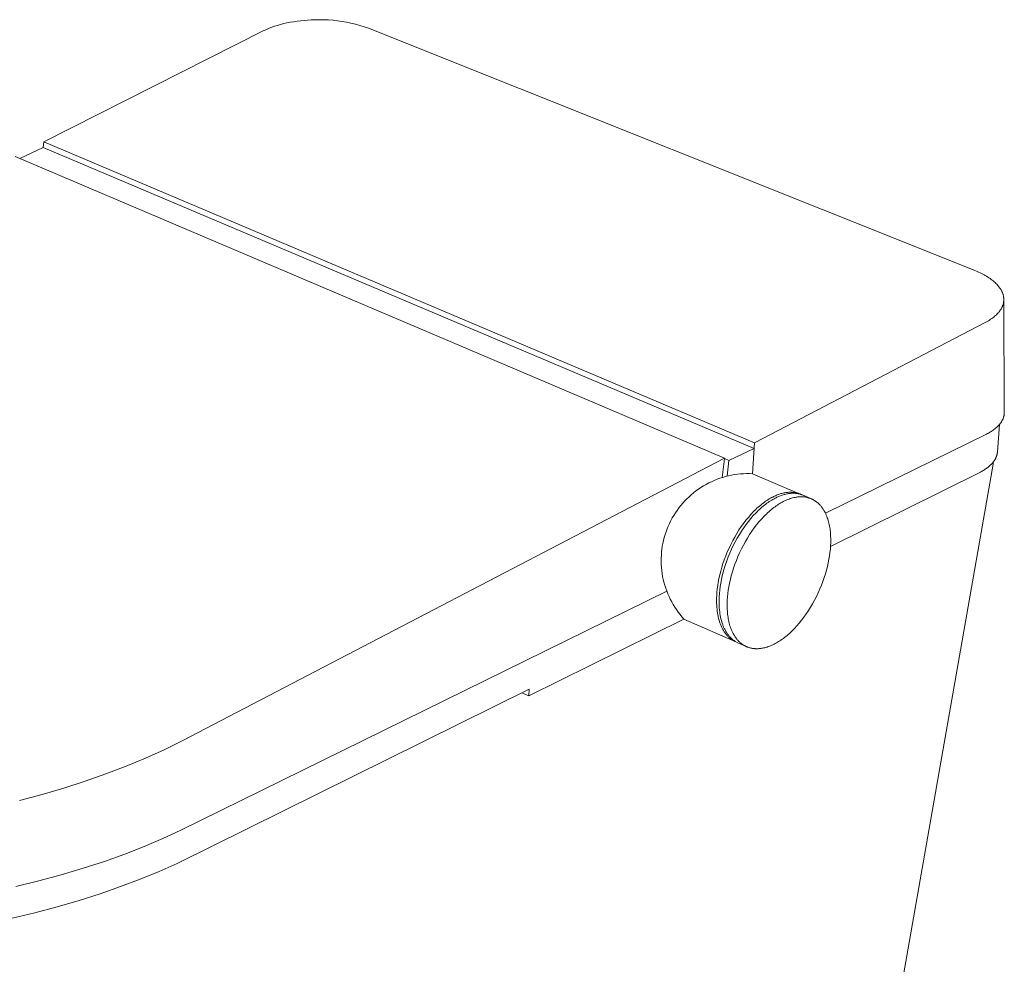
# Model space of a CAD drawing. Units: millimetres. Extents: x -943 to 763, y -915 to 847.
# Drawn here: x -712 to -382, y -651 to -334 of the extents above; entities that cross this region are included whole.
import ezdxf

# ---------------------------------------------------------------- set-up
doc = ezdxf.new("R2010")
doc.units = ezdxf.units.MM
doc.header["$MEASUREMENT"] = 0
doc.layers.add('Default', color=7, linetype='Continuous', lineweight=5, true_color=0xffffff)

msp = doc.modelspace()

# ---------------------------------------------------------------- linework, layer by layer
at = {"layer": 'Default', "color": 7, "true_color": 0xffffff}
for p, q in [((-626.64, -336.37), (-627.59, -336.7)), ((-625.65, -336.06), (-626.64, -336.37)), ((-624.63, -335.77), (-625.65, -336.06)), ((-623.58, -335.5), (-624.63, -335.77)), ((-622.5, -335.25), (-623.58, -335.5)), ((-621.39, -335.03), (-622.5, -335.25)), ((-620.26, -334.84), (-621.39, -335.03)), ((-619.11, -334.67), (-620.26, -334.84)), ((-617.94, -334.52), (-619.11, -334.67)), ((-616.75, -334.4), (-617.94, -334.52)), ((-615.56, -334.31), (-616.75, -334.4)), ((-614.35, -334.24), (-615.56, -334.31)), ((-613.14, -334.2), (-614.35, -334.24)), ((-611.62, -334.17), (-613.14, -334.2)), ((-610.09, -334.19), (-611.62, -334.17)), ((-608.57, -334.25), (-610.09, -334.19)), ((-607.06, -334.37), (-608.57, -334.25)), ((-605.55, -334.53), (-607.06, -334.37)), ((-604.04, -334.75), (-605.55, -334.53)), ((-602.54, -335.01), (-604.04, -334.75)), ((-601.05, -335.32), (-602.54, -335.01)), ((-599.57, -335.67), (-601.05, -335.32)), ((-598.1, -336.08), (-599.57, -335.67)), ((-596.65, -336.53), (-598.1, -336.08)), ((-630.2, -337.83), (-703.99, -375.14)), ((-629.8, -337.63), (-630.2, -337.83)), ((-629.37, -337.43), (-629.8, -337.63)), ((-628.94, -337.24), (-629.37, -337.43)), ((-628.5, -337.06), (-628.94, -337.24)), ((-627.59, -336.7), (-628.5, -337.06)), ((-595.21, -337.03), (-596.65, -336.53)), ((-392.24, -418.12), (-595.21, -337.03)), ((-703.99, -375.14), (-704.13, -376.95)), ((-703.99, -375.14), (-465.85, -475.88)), ((-704.13, -376.95), (-712, -380.63)), ((-465.97, -477.82), (-704.13, -376.95)), ((-475.9, -481.11), (-713.54, -379.97)), ((-391.24, -418.54), (-392.24, -418.12)), ((-390.76, -418.75), (-391.24, -418.54)), ((-390.29, -418.97), (-390.76, -418.75)), ((-389.83, -419.2), (-390.29, -418.97)), ((-389.38, -419.43), (-389.83, -419.2)), ((-388.94, -419.67), (-389.38, -419.43)), ((-388.52, -419.91), (-388.94, -419.67)), ((-388.1, -420.15), (-388.52, -419.91)), ((-387.7, -420.4), (-388.1, -420.15)), ((-387.32, -420.65), (-387.7, -420.4)), ((-386.94, -420.91), (-387.32, -420.65)), ((-386.58, -421.17), (-386.94, -420.91)), ((-386.23, -421.43), (-386.58, -421.17)), ((-385.9, -421.7), (-386.23, -421.43)), ((-385.57, -421.97), (-385.9, -421.7)), ((-385.27, -422.25), (-385.57, -421.97)), ((-384.97, -422.53), (-385.27, -422.25)), ((-384.7, -422.81), (-384.97, -422.53)), ((-384.43, -423.09), (-384.7, -422.81)), ((-384.18, -423.38), (-384.43, -423.09)), ((-384.06, -423.52), (-384.18, -423.38)), ((-383.95, -423.67), (-384.06, -423.52)), ((-383.84, -423.81), (-383.95, -423.67)), ((-383.73, -423.96), (-383.84, -423.81)), ((-383.63, -424.1), (-383.73, -423.96)), ((-383.53, -424.25), (-383.63, -424.1)), ((-383.43, -424.39), (-383.53, -424.25)), ((-383.34, -424.54), (-383.43, -424.39)), ((-383.25, -424.69), (-383.34, -424.54)), ((-383.17, -424.84), (-383.25, -424.69)), ((-383.09, -424.98), (-383.17, -424.84)), ((-383.01, -425.13), (-383.09, -424.98)), ((-382.94, -425.28), (-383.01, -425.13)), ((-382.87, -425.43), (-382.94, -425.28)), ((-382.8, -425.58), (-382.87, -425.43)), ((-382.74, -425.73), (-382.8, -425.58)), ((-382.69, -425.88), (-382.74, -425.73)), ((-382.63, -426.03), (-382.69, -425.88)), ((-382.58, -426.18), (-382.63, -426.03)), ((-382.54, -426.33), (-382.58, -426.18)), ((-382.5, -426.48), (-382.54, -426.33)), ((-382.46, -426.64), (-382.5, -426.48)), ((-382.43, -426.79), (-382.46, -426.64)), ((-382.4, -426.94), (-382.43, -426.79)), ((-382.37, -427.09), (-382.4, -426.94)), ((-382.39, -428.9), (-382.37, -428.75)), ((-382.35, -427.24), (-382.37, -427.09)), ((-382.37, -428.75), (-382.35, -428.6)), ((-382.34, -427.39), (-382.35, -427.24)), ((-382.35, -428.6), (-382.33, -428.45)), ((-382.32, -427.54), (-382.34, -427.39)), ((-382.33, -428.45), (-382.32, -428.3)), ((-382.31, -427.69), (-382.32, -427.54)), ((-382.32, -428.3), (-382.31, -428.15)), ((-382.31, -427.85), (-382.31, -427.69)), ((-382.31, -428), (-382.31, -427.85)), ((-382.15, -465.72), (-382.31, -427.98)), ((-382.31, -428.15), (-382.31, -428)), ((-384.04, -432.22), (-383.92, -432.09)), ((-383.92, -432.09), (-383.81, -431.95)), ((-383.81, -431.95), (-383.71, -431.81)), ((-383.71, -431.81), (-383.6, -431.67)), ((-383.6, -431.67), (-383.5, -431.53)), ((-383.5, -431.53), (-383.41, -431.38)), ((-383.41, -431.38), (-383.32, -431.24)), ((-383.32, -431.24), (-383.23, -431.1)), ((-383.23, -431.1), (-383.14, -430.95)), ((-383.14, -430.95), (-383.06, -430.81)), ((-383.06, -430.81), (-382.99, -430.67)), ((-382.99, -430.67), (-382.92, -430.52)), ((-382.92, -430.52), (-382.85, -430.37)), ((-382.85, -430.37), (-382.78, -430.23)), ((-382.78, -430.23), (-382.72, -430.08)), ((-382.72, -430.08), (-382.67, -429.93)), ((-382.67, -429.93), (-382.62, -429.79)), ((-382.62, -429.79), (-382.57, -429.64)), ((-382.57, -429.64), (-382.52, -429.49)), ((-382.52, -429.49), (-382.49, -429.34)), ((-382.49, -429.34), (-382.45, -429.19)), ((-382.45, -429.19), (-382.42, -429.05)), ((-382.42, -429.05), (-382.39, -428.9)), ((-388.3, -435.47), (-387.89, -435.25)), ((-387.89, -435.25), (-387.49, -435.02)), ((-387.49, -435.02), (-387.11, -434.79)), ((-387.11, -434.79), (-386.74, -434.55)), ((-386.74, -434.55), (-386.38, -434.31)), ((-386.38, -434.31), (-386.04, -434.06)), ((-386.04, -434.06), (-385.71, -433.81)), ((-385.71, -433.81), (-385.39, -433.55)), ((-385.39, -433.55), (-385.09, -433.3)), ((-385.09, -433.3), (-384.81, -433.03)), ((-384.81, -433.03), (-384.54, -432.77)), ((-384.54, -432.77), (-384.41, -432.63)), ((-384.41, -432.63), (-384.28, -432.5)), ((-384.28, -432.5), (-384.16, -432.36)), ((-384.16, -432.36), (-384.04, -432.22)), ((-465.85, -475.88), (-388.3, -435.47)), ((-382.88, -468.49), (-382.82, -468.37)), ((-382.82, -468.37), (-382.75, -468.24)), ((-382.75, -468.24), (-382.7, -468.12)), ((-382.7, -468.12), (-382.64, -467.99)), ((-382.64, -467.99), (-382.59, -467.87)), ((-382.59, -467.87), (-382.54, -467.74)), ((-382.54, -467.74), (-382.49, -467.62)), ((-382.49, -467.62), (-382.44, -467.49)), ((-382.44, -467.49), (-382.4, -467.37)), ((-382.4, -467.37), (-382.37, -467.24)), ((-382.37, -467.24), (-382.33, -467.11)), ((-382.33, -467.11), (-382.3, -466.99)), ((-382.3, -466.99), (-382.27, -466.86)), ((-382.27, -466.86), (-382.25, -466.73)), ((-382.25, -466.73), (-382.22, -466.61)), ((-382.22, -466.61), (-382.2, -466.48)), ((-382.2, -466.48), (-382.19, -466.35)), ((-382.19, -466.35), (-382.18, -466.23)), ((-382.18, -466.23), (-382.17, -466.1)), ((-382.17, -466.1), (-382.16, -465.97)), ((-382.16, -465.97), (-382.15, -465.84)), ((-382.15, -465.84), (-382.15, -465.72)), ((-386.2, -471.89), (-385.9, -471.68)), ((-385.9, -471.68), (-385.62, -471.48)), ((-385.62, -471.48), (-385.34, -471.27)), ((-385.34, -471.27), (-385.07, -471.05)), ((-385.07, -471.05), (-384.82, -470.83)), ((-384.82, -470.83), (-384.57, -470.61)), ((-384.57, -470.61), (-384.34, -470.39)), ((-383.82, -469.83), (-384.46, -478.94)), ((-384.34, -470.39), (-384.12, -470.16)), ((-384.12, -470.16), (-383.9, -469.93)), ((-383.9, -469.93), (-383.7, -469.69)), ((-383.7, -469.69), (-383.61, -469.58)), ((-383.61, -469.58), (-383.52, -469.46)), ((-383.52, -469.46), (-383.43, -469.34)), ((-383.43, -469.34), (-383.34, -469.22)), ((-383.34, -469.22), (-383.26, -469.1)), ((-383.26, -469.1), (-383.18, -468.98)), ((-383.18, -468.98), (-383.1, -468.86)), ((-383.1, -468.86), (-383.02, -468.73)), ((-383.02, -468.73), (-382.95, -468.61)), ((-382.95, -468.61), (-382.88, -468.49)), ((-442.07, -499.53), (-388.17, -473.02)), ((-388.17, -473.02), (-387.82, -472.84)), ((-387.82, -472.84), (-387.48, -472.66)), ((-387.48, -472.66), (-387.14, -472.47)), ((-387.14, -472.47), (-386.82, -472.28)), ((-386.82, -472.28), (-386.51, -472.09)), ((-386.51, -472.09), (-386.2, -471.89)), ((-474.39, -481.87), (-465.97, -477.82)), ((-466.5, -486.29), (-465.85, -475.88)), ((-657.65, -575.8), (-475.9, -481.11)), ((-475.9, -481.11), (-476.04, -482.22)), ((-475.91, -481.22), (-474.39, -481.87)), ((-385.34, -481.61), (-385.41, -481.72)), ((-385.27, -481.49), (-385.34, -481.61)), ((-385.2, -481.37), (-385.27, -481.49)), ((-385.14, -481.26), (-385.2, -481.37)), ((-385.08, -481.14), (-385.14, -481.26)), ((-385.02, -481.02), (-385.08, -481.14)), ((-384.96, -480.9), (-385.02, -481.02)), ((-384.91, -480.78), (-384.96, -480.9)), ((-384.86, -480.66), (-384.91, -480.78)), ((-384.81, -480.54), (-384.86, -480.66)), ((-384.77, -480.42), (-384.81, -480.54)), ((-384.73, -480.3), (-384.77, -480.42)), ((-384.69, -480.18), (-384.73, -480.3)), ((-384.65, -480.06), (-384.69, -480.18)), ((-384.62, -479.93), (-384.65, -480.06)), ((-384.59, -479.81), (-384.62, -479.93)), ((-384.56, -479.69), (-384.59, -479.81)), ((-384.54, -479.56), (-384.56, -479.69)), ((-384.52, -479.44), (-384.54, -479.56)), ((-384.5, -479.31), (-384.52, -479.44)), ((-384.48, -479.19), (-384.5, -479.31)), ((-384.47, -479.06), (-384.48, -479.19)), ((-384.46, -478.94), (-384.47, -479.06)), ((-476.04, -482.22), (-476.64, -487.55)), ((-475.01, -487.1), (-474.39, -481.87)), ((-385.93, -483.07), (-435.55, -765.59)), ((-388.7, -484.88), (-388.98, -485.05)), ((-388.43, -484.7), (-388.7, -484.88)), ((-388.17, -484.52), (-388.43, -484.7)), ((-387.92, -484.34), (-388.17, -484.52)), ((-387.67, -484.15), (-387.92, -484.34)), ((-387.43, -483.95), (-387.67, -484.15)), ((-387.2, -483.76), (-387.43, -483.95)), ((-386.97, -483.56), (-387.2, -483.76)), ((-386.76, -483.35), (-386.97, -483.56)), ((-386.55, -483.15), (-386.76, -483.35)), ((-386.35, -482.94), (-386.55, -483.15)), ((-386.15, -482.72), (-386.35, -482.94)), ((-385.97, -482.5), (-386.15, -482.72)), ((-385.8, -482.28), (-385.97, -482.5)), ((-385.88, -482.82), (-385.93, -483.07)), ((-385.85, -482.57), (-385.88, -482.82)), ((-385.82, -482.32), (-385.85, -482.57)), ((-385.63, -482.06), (-385.8, -482.28)), ((-385.56, -481.95), (-385.63, -482.06)), ((-385.48, -481.84), (-385.56, -481.95)), ((-385.41, -481.72), (-385.48, -481.84)), ((-479.34, -488.54), (-478.4, -488.16)), ((-478.4, -488.16), (-477.45, -487.82)), ((-477.45, -487.82), (-476.49, -487.51)), ((-476.49, -487.51), (-475.51, -487.23)), ((-475.51, -487.23), (-474.53, -486.98)), ((-474.53, -486.98), (-473.54, -486.78)), ((-473.54, -486.78), (-472.55, -486.6)), ((-472.55, -486.6), (-471.55, -486.46)), ((-471.55, -486.46), (-470.54, -486.36)), ((-470.54, -486.36), (-469.53, -486.29)), ((-469.53, -486.29), (-468.52, -486.25)), ((-468.52, -486.25), (-467.51, -486.25)), ((-467.51, -486.25), (-466.5, -486.29)), ((-466.5, -486.29), (-450.51, -493.1)), ((-390.12, -485.71), (-440.37, -510.62)), ((-389.83, -485.55), (-390.12, -485.71)), ((-389.54, -485.39), (-389.83, -485.55)), ((-389.25, -485.22), (-389.54, -485.39)), ((-388.98, -485.05), (-389.25, -485.22)), ((-485.46, -492.05), (-484.64, -491.46)), ((-484.64, -491.46), (-483.8, -490.9)), ((-483.8, -490.9), (-482.94, -490.36)), ((-482.94, -490.36), (-482.07, -489.86)), ((-482.07, -489.86), (-481.17, -489.39)), ((-481.17, -489.39), (-480.26, -488.95)), ((-480.26, -488.95), (-479.34, -488.54)), ((-489.22, -495.42), (-488.52, -494.69)), ((-488.52, -494.69), (-487.79, -493.99)), ((-487.79, -493.99), (-487.04, -493.32)), ((-487.04, -493.32), (-486.26, -492.67)), ((-486.26, -492.67), (-485.46, -492.05)), ((-460.93, -494.75), (-461.33, -495)), ((-460.53, -494.52), (-460.93, -494.75)), ((-460.15, -494.3), (-460.53, -494.52)), ((-459.76, -494.09), (-460.15, -494.3)), ((-459.45, -493.94), (-459.76, -494.09)), ((-459.69, -494.88), (-459.3, -494.66)), ((-459.14, -493.79), (-459.45, -493.94)), ((-459.3, -494.66), (-458.91, -494.45)), ((-458.83, -493.65), (-459.14, -493.79)), ((-458.91, -494.45), (-458.62, -494.31)), ((-458.52, -493.51), (-458.83, -493.65)), ((-458.62, -494.31), (-458.33, -494.16)), ((-458.21, -493.39), (-458.52, -493.51)), ((-458.33, -494.16), (-458.03, -494.03)), ((-457.9, -493.27), (-458.21, -493.39)), ((-458.03, -494.03), (-457.74, -493.9)), ((-457.58, -493.15), (-457.9, -493.27)), ((-457.74, -493.9), (-457.44, -493.78)), ((-457.27, -493.05), (-457.58, -493.15)), ((-457.44, -493.78), (-457.14, -493.66)), ((-456.95, -492.95), (-457.27, -493.05)), ((-457.14, -493.66), (-456.84, -493.55)), ((-456.64, -492.87), (-456.95, -492.95)), ((-456.84, -493.55), (-456.54, -493.45)), ((-456.32, -492.79), (-456.64, -492.87)), ((-456.54, -493.45), (-456.24, -493.35)), ((-456, -492.71), (-456.32, -492.79)), ((-456.24, -493.35), (-455.94, -493.27)), ((-455.69, -492.65), (-456, -492.71)), ((-455.94, -493.27), (-455.64, -493.19)), ((-455.37, -492.6), (-455.69, -492.65)), ((-455.64, -493.19), (-455.34, -493.11)), ((-455.06, -492.56), (-455.37, -492.6)), ((-455.34, -493.11), (-455.04, -493.05)), ((-454.74, -492.52), (-455.06, -492.56)), ((-455.04, -493.05), (-454.74, -492.99)), ((-454.43, -492.5), (-454.74, -492.52)), ((-454.74, -492.99), (-454.44, -492.95)), ((-454.25, -494.76), (-454.64, -494.91)), ((-454.44, -492.95), (-454.14, -492.91)), ((-454.12, -492.48), (-454.43, -492.5)), ((-453.85, -494.62), (-454.25, -494.76)), ((-454.14, -492.91), (-453.84, -492.87)), ((-453.81, -492.47), (-454.12, -492.48)), ((-453.46, -494.49), (-453.85, -494.62)), ((-453.84, -492.87), (-453.54, -492.85)), ((-453.5, -492.48), (-453.81, -492.47)), ((-453.54, -492.85), (-453.24, -492.84)), ((-453.19, -492.49), (-453.5, -492.48)), ((-453.06, -494.38), (-453.46, -494.49)), ((-453.24, -492.84), (-452.95, -492.83)), ((-452.89, -492.52), (-453.19, -492.49)), ((-452.67, -494.28), (-453.06, -494.38)), ((-452.95, -492.83), (-452.65, -492.84)), ((-452.58, -492.55), (-452.89, -492.52)), ((-452.27, -494.2), (-452.67, -494.28)), ((-452.65, -492.84), (-452.36, -492.85)), ((-452.43, -492.57), (-452.58, -492.55)), ((-452.28, -492.6), (-452.43, -492.57)), ((-452.36, -492.85), (-452.07, -492.87)), ((-452.13, -492.62), (-452.28, -492.6)), ((-451.87, -494.13), (-452.27, -494.2)), ((-451.99, -492.65), (-452.13, -492.62)), ((-452.07, -492.87), (-451.78, -492.91)), ((-451.84, -492.68), (-451.99, -492.65)), ((-451.68, -494.1), (-451.87, -494.13)), ((-451.69, -492.72), (-451.84, -492.68)), ((-451.78, -492.91), (-451.49, -492.95)), ((-451.54, -492.75), (-451.69, -492.72)), ((-451.48, -494.07), (-451.68, -494.1)), ((-451.4, -492.79), (-451.54, -492.75)), ((-451.49, -492.95), (-451.21, -493)), ((-451.28, -494.05), (-451.48, -494.07)), ((-451.25, -492.83), (-451.4, -492.79)), ((-451.08, -494.03), (-451.28, -494.05)), ((-451.11, -492.88), (-451.25, -492.83)), ((-451.21, -493), (-450.93, -493.06)), ((-450.97, -492.93), (-451.11, -492.88)), ((-450.89, -494.01), (-451.08, -494.03)), ((-450.82, -492.98), (-450.97, -492.93)), ((-450.93, -493.06), (-450.65, -493.13)), ((-450.69, -494), (-450.89, -494.01)), ((-450.68, -493.03), (-450.82, -492.98)), ((-450.5, -494), (-450.69, -494)), ((-450.54, -493.08), (-450.68, -493.03)), ((-450.65, -493.13), (-450.51, -493.16)), ((-450.4, -493.14), (-450.54, -493.08)), ((-450.51, -493.16), (-450.37, -493.21)), ((-450.3, -493.99), (-450.5, -494)), ((-450.27, -493.2), (-450.4, -493.14)), ((-450.37, -493.21), (-450.24, -493.25)), ((-450.11, -493.99), (-450.3, -493.99)), ((-450.13, -493.27), (-450.27, -493.2)), ((-450.24, -493.25), (-450.1, -493.29)), ((-449.99, -493.33), (-450.13, -493.27)), ((-449.92, -494), (-450.11, -493.99)), ((-450.1, -493.29), (-449.97, -493.34)), ((-449.97, -493.34), (-449.83, -493.39)), ((-449.72, -494), (-449.92, -494)), ((-449.83, -493.39), (-449.7, -493.44)), ((-449.53, -494.02), (-449.72, -494)), ((-449.7, -493.44), (-449.56, -493.5)), ((-449.56, -493.5), (-446.95, -494.61)), ((-449.34, -494.03), (-449.53, -494.02)), ((-449.15, -494.05), (-449.34, -494.03)), ((-448.96, -494.08), (-449.15, -494.05)), ((-448.77, -494.1), (-448.96, -494.08)), ((-448.58, -494.14), (-448.77, -494.1)), ((-448.4, -494.17), (-448.58, -494.14)), ((-448.21, -494.21), (-448.4, -494.17)), ((-448.03, -494.26), (-448.21, -494.21)), ((-447.85, -494.31), (-448.03, -494.26)), ((-447.66, -494.36), (-447.85, -494.31)), ((-447.48, -494.42), (-447.66, -494.36)), ((-447.31, -494.48), (-447.48, -494.42)), ((-447.13, -494.54), (-447.31, -494.48)), ((-446.95, -494.61), (-447.13, -494.54)), ((-446.78, -494.69), (-446.95, -494.61)), ((-446.61, -494.76), (-446.78, -494.69)), ((-446.44, -494.85), (-446.61, -494.76)), ((-491.78, -498.55), (-491.18, -497.73)), ((-491.18, -497.73), (-490.56, -496.94)), ((-490.56, -496.94), (-489.9, -496.17)), ((-489.9, -496.17), (-489.22, -495.42)), ((-465.01, -497.87), (-465.43, -498.26)), ((-464.6, -497.49), (-465.01, -497.87)), ((-464.18, -497.13), (-464.6, -497.49)), ((-463.77, -496.78), (-464.18, -497.13)), ((-464.17, -498.23), (-463.75, -497.85)), ((-463.36, -496.45), (-463.77, -496.78)), ((-463.75, -497.85), (-463.34, -497.49)), ((-462.94, -496.13), (-463.36, -496.45)), ((-463.34, -497.49), (-462.92, -497.14)), ((-462.54, -495.82), (-462.94, -496.13)), ((-462.92, -497.14), (-462.51, -496.81)), ((-462.13, -495.53), (-462.54, -495.82)), ((-462.51, -496.81), (-462.1, -496.49)), ((-461.73, -495.26), (-462.13, -495.53)), ((-462.1, -496.49), (-461.69, -496.18)), ((-461.33, -495), (-461.73, -495.26)), ((-461.69, -496.18), (-461.28, -495.89)), ((-461.28, -495.89), (-460.88, -495.62)), ((-460.88, -495.62), (-460.48, -495.36)), ((-460.48, -495.36), (-460.08, -495.11)), ((-459.79, -497.97), (-460.2, -498.31)), ((-460.08, -495.11), (-459.69, -494.88)), ((-459.38, -497.65), (-459.79, -497.97)), ((-458.97, -497.35), (-459.38, -497.65)), ((-458.56, -497.06), (-458.97, -497.35)), ((-458.16, -496.78), (-458.56, -497.06)), ((-457.76, -496.52), (-458.16, -496.78)), ((-457.36, -496.27), (-457.76, -496.52)), ((-456.97, -496.04), (-457.36, -496.27)), ((-456.58, -495.82), (-456.97, -496.04)), ((-456.19, -495.62), (-456.58, -495.82)), ((-455.81, -495.42), (-456.19, -495.62)), ((-455.42, -495.24), (-455.81, -495.42)), ((-455.03, -495.07), (-455.42, -495.24)), ((-454.64, -494.91), (-455.03, -495.07)), ((-446.27, -494.93), (-446.44, -494.85)), ((-446.1, -495.02), (-446.27, -494.93)), ((-445.93, -495.12), (-446.1, -495.02)), ((-445.77, -495.22), (-445.93, -495.12)), ((-445.61, -495.32), (-445.77, -495.22)), ((-445.45, -495.43), (-445.61, -495.32)), ((-445.29, -495.54), (-445.45, -495.43)), ((-445.13, -495.65), (-445.29, -495.54)), ((-444.98, -495.77), (-445.13, -495.65)), ((-444.83, -495.89), (-444.98, -495.77)), ((-444.68, -496.02), (-444.83, -495.89)), ((-444.53, -496.15), (-444.68, -496.02)), ((-444.38, -496.29), (-444.53, -496.15)), ((-444.24, -496.42), (-444.38, -496.29)), ((-444.1, -496.57), (-444.24, -496.42)), ((-443.96, -496.71), (-444.1, -496.57)), ((-443.82, -496.86), (-443.96, -496.71)), ((-443.69, -497.02), (-443.82, -496.86)), ((-443.56, -497.17), (-443.69, -497.02)), ((-443.43, -497.33), (-443.56, -497.17)), ((-443.3, -497.5), (-443.43, -497.33)), ((-443.18, -497.67), (-443.3, -497.5)), ((-443.05, -497.84), (-443.18, -497.67)), ((-442.93, -498.01), (-443.05, -497.84)), ((-442.82, -498.19), (-442.93, -498.01)), ((-493.88, -502), (-493.4, -501.11)), ((-493.4, -501.11), (-492.89, -500.24)), ((-492.89, -500.24), (-492.35, -499.39)), ((-492.35, -499.39), (-491.78, -498.55)), ((-467.9, -500.9), (-468.71, -501.89)), ((-467.08, -499.97), (-467.9, -500.9)), ((-467.87, -502.25), (-467.06, -501.27)), ((-466.26, -499.08), (-467.08, -499.97)), ((-467.06, -501.27), (-466.24, -500.33)), ((-465.84, -498.66), (-466.26, -499.08)), ((-466.24, -500.33), (-465.41, -499.45)), ((-465.43, -498.26), (-465.84, -498.66)), ((-465.41, -499.45), (-465, -499.03)), ((-465, -499.03), (-464.58, -498.62)), ((-464.58, -498.62), (-464.17, -498.23)), ((-462.69, -500.62), (-463.52, -501.5)), ((-462.28, -500.19), (-462.69, -500.62)), ((-461.86, -499.79), (-462.28, -500.19)), ((-461.45, -499.4), (-461.86, -499.79)), ((-461.03, -499.02), (-461.45, -499.4)), ((-460.62, -498.65), (-461.03, -499.02)), ((-460.2, -498.31), (-460.62, -498.65)), ((-442.7, -498.37), (-442.82, -498.19)), ((-442.59, -498.56), (-442.7, -498.37)), ((-442.48, -498.74), (-442.59, -498.56)), ((-442.38, -498.94), (-442.48, -498.74)), ((-442.17, -499.33), (-442.38, -498.94)), ((-441.98, -499.73), (-442.17, -499.33)), ((-441.79, -500.14), (-441.98, -499.73)), ((-441.62, -500.57), (-441.79, -500.14)), ((-441.46, -501.01), (-441.62, -500.57)), ((-441.31, -501.45), (-441.46, -501.01)), ((-495.12, -504.77), (-494.74, -503.83)), ((-494.74, -503.83), (-494.33, -502.91)), ((-494.33, -502.91), (-493.88, -502)), ((-470.28, -504.01), (-471.04, -505.13)), ((-469.51, -502.93), (-470.28, -504.01)), ((-470.19, -505.5), (-469.44, -504.37)), ((-468.71, -501.89), (-469.51, -502.93)), ((-469.44, -504.37), (-468.66, -503.29)), ((-468.66, -503.29), (-467.87, -502.25)), ((-465.94, -504.46), (-466.72, -505.55)), ((-465.15, -503.43), (-465.94, -504.46)), ((-464.34, -502.44), (-465.15, -503.43)), ((-463.52, -501.5), (-464.34, -502.44)), ((-441.17, -501.9), (-441.31, -501.45)), ((-441.04, -502.37), (-441.17, -501.9)), ((-440.92, -502.84), (-441.04, -502.37)), ((-440.81, -503.32), (-440.92, -502.84)), ((-440.72, -503.8), (-440.81, -503.32)), ((-440.63, -504.29), (-440.72, -503.8)), ((-440.55, -504.79), (-440.63, -504.29)), ((-496.33, -508.63), (-496.08, -507.65)), ((-496.08, -507.65), (-495.79, -506.68)), ((-495.79, -506.68), (-495.48, -505.72)), ((-495.48, -505.72), (-495.12, -504.77)), ((-472.47, -507.49), (-473.14, -508.71)), ((-471.77, -506.3), (-472.47, -507.49)), ((-472.3, -509.08), (-471.63, -507.86)), ((-471.04, -505.13), (-471.77, -506.3)), ((-471.63, -507.86), (-470.92, -506.66)), ((-470.92, -506.66), (-470.19, -505.5)), ((-468.2, -507.83), (-468.91, -509.03)), ((-467.47, -506.67), (-468.2, -507.83)), ((-466.72, -505.55), (-467.47, -506.67)), ((-440.49, -505.29), (-440.55, -504.79)), ((-440.43, -505.8), (-440.49, -505.29)), ((-440.39, -506.31), (-440.43, -505.8)), ((-440.35, -506.82), (-440.39, -506.31)), ((-440.33, -507.34), (-440.35, -506.82)), ((-440.31, -507.86), (-440.33, -507.34)), ((-440.3, -508.38), (-440.31, -507.86)), ((-496.87, -511.61), (-496.73, -510.61)), ((-496.73, -510.61), (-496.54, -509.61)), ((-496.54, -509.61), (-496.33, -508.63)), ((-474.38, -511.23), (-474.95, -512.5)), ((-473.78, -509.96), (-474.38, -511.23)), ((-473.14, -508.71), (-473.78, -509.96)), ((-473.54, -511.59), (-472.94, -510.33)), ((-472.94, -510.33), (-472.3, -509.08)), ((-469.58, -510.26), (-470.22, -511.5)), ((-468.91, -509.03), (-469.58, -510.26)), ((-440.44, -511.54), (-440.36, -510.47)), ((-440.36, -510.47), (-440.32, -509.43)), ((-440.32, -509.43), (-440.3, -508.38)), ((-497.1, -514.63), (-497.06, -513.62)), ((-497.06, -513.62), (-496.98, -512.61)), ((-496.98, -512.61), (-496.87, -511.61)), ((-475.48, -513.79), (-475.96, -515.08)), ((-474.95, -512.5), (-475.48, -513.79)), ((-475.12, -515.44), (-474.63, -514.16)), ((-474.63, -514.16), (-474.11, -512.87)), ((-474.11, -512.87), (-473.54, -511.59)), ((-471.39, -514.05), (-471.92, -515.34)), ((-470.82, -512.77), (-471.39, -514.05)), ((-470.22, -511.5), (-470.82, -512.77)), ((-440.91, -514.93), (-440.71, -513.77)), ((-440.71, -513.77), (-440.56, -512.64)), ((-440.56, -512.64), (-440.44, -511.54)), ((-497.11, -515.64), (-497.1, -514.63)), ((-497.08, -516.65), (-497.11, -515.64)), ((-497.02, -517.66), (-497.08, -516.65)), ((-496.92, -518.67), (-497.02, -517.66)), ((-476.81, -517.64), (-477.16, -518.9)), ((-476.41, -516.36), (-476.81, -517.64)), ((-475.96, -515.08), (-476.41, -516.36)), ((-475.96, -518.01), (-475.56, -516.73)), ((-475.56, -516.73), (-475.12, -515.44)), ((-472.4, -516.62), (-472.85, -517.91)), ((-471.92, -515.34), (-472.4, -516.62)), ((-441.73, -518.57), (-441.41, -517.33)), ((-441.41, -517.33), (-441.14, -516.12)), ((-441.14, -516.12), (-440.91, -514.93)), ((-496.79, -519.67), (-496.92, -518.67)), ((-496.62, -520.67), (-496.79, -519.67)), ((-496.41, -521.66), (-496.62, -520.67)), ((-477.48, -520.15), (-477.75, -521.38)), ((-477.16, -518.9), (-477.48, -520.15)), ((-476.91, -521.75), (-476.64, -520.52)), ((-476.64, -520.52), (-476.32, -519.27)), ((-476.32, -519.27), (-475.96, -518.01)), ((-473.61, -520.45), (-473.92, -521.7)), ((-473.25, -519.19), (-473.61, -520.45)), ((-472.85, -517.91), (-473.25, -519.19)), ((-442.92, -522.34), (-442.48, -521.07)), ((-442.48, -521.07), (-442.09, -519.81)), ((-442.09, -519.81), (-441.73, -518.57)), ((-496.18, -522.64), (-496.41, -521.66)), ((-495.91, -523.62), (-496.18, -522.64)), ((-495.6, -524.58), (-495.91, -523.62)), ((-478.17, -523.75), (-478.32, -524.9)), ((-477.98, -522.58), (-478.17, -523.75)), ((-477.75, -521.38), (-477.98, -522.58)), ((-477.48, -525.26), (-477.33, -524.12)), ((-477.33, -524.12), (-477.14, -522.95)), ((-477.14, -522.95), (-476.91, -521.75)), ((-474.43, -524.13), (-474.62, -525.31)), ((-474.2, -522.93), (-474.43, -524.13)), ((-473.92, -521.7), (-474.2, -522.93)), ((-443.93, -524.88), (-443.41, -523.61)), ((-443.41, -523.61), (-442.92, -522.34)), ((-658.09, -605.75), (-495.22, -525.66)), ((-495.26, -525.53), (-495.6, -524.58)), ((-494.89, -526.47), (-495.26, -525.53)), ((-494.49, -527.4), (-494.89, -526.47)), ((-494.05, -528.31), (-494.49, -527.4)), ((-478.54, -527.74), (-478.55, -528.4)), ((-478.51, -527.08), (-478.54, -527.74)), ((-478.43, -526.01), (-478.51, -527.08)), ((-478.32, -524.9), (-478.43, -526.01)), ((-477.69, -528.09), (-477.67, -527.45)), ((-477.67, -527.45), (-477.59, -526.37)), ((-477.59, -526.37), (-477.48, -525.26)), ((-474.88, -527.56), (-474.96, -528.64)), ((-474.77, -526.45), (-474.88, -527.56)), ((-474.62, -525.31), (-474.77, -526.45)), ((-445.71, -528.62), (-445.08, -527.39)), ((-445.08, -527.39), (-444.48, -526.14)), ((-444.48, -526.14), (-443.93, -524.88)), ((-493.59, -529.21), (-494.05, -528.31)), ((-493.09, -530.09), (-493.59, -529.21)), ((-492.56, -530.95), (-493.09, -530.09)), ((-492, -531.8), (-492.56, -530.95)), ((-478.55, -528.4), (-478.55, -529.06)), ((-478.55, -529.06), (-478.54, -529.71)), ((-478.54, -529.71), (-478.51, -530.37)), ((-478.51, -530.37), (-478.47, -531.02)), ((-478.47, -531.02), (-478.41, -531.66)), ((-477.71, -528.73), (-477.69, -528.09)), ((-477.71, -529.37), (-477.71, -528.73)), ((-477.7, -530), (-477.71, -529.37)), ((-477.68, -530.64), (-477.7, -530)), ((-477.64, -531.27), (-477.68, -530.64)), ((-474.96, -528.64), (-475, -529.69)), ((-475, -529.69), (-475, -530.74)), ((-475, -530.74), (-474.99, -531.27)), ((-447.78, -532.16), (-447.06, -531.01)), ((-447.06, -531.01), (-446.37, -529.83)), ((-446.37, -529.83), (-445.71, -528.62)), ((-491.42, -532.62), (-492, -531.8)), ((-490.8, -533.42), (-491.42, -532.62)), ((-490.16, -534.2), (-490.8, -533.42)), ((-489.49, -534.96), (-490.16, -534.2)), ((-478.41, -531.66), (-478.34, -532.29)), ((-478.34, -532.29), (-478.24, -532.92)), ((-478.24, -532.92), (-478.14, -533.54)), ((-478.14, -533.54), (-478.01, -534.15)), ((-478.01, -534.15), (-477.87, -534.75)), ((-477.58, -531.89), (-477.64, -531.27)), ((-477.51, -532.51), (-477.58, -531.89)), ((-477.43, -533.12), (-477.51, -532.51)), ((-477.33, -533.73), (-477.43, -533.12)), ((-477.22, -534.32), (-477.33, -533.73)), ((-477.08, -534.9), (-477.22, -534.32)), ((-474.99, -531.27), (-474.97, -531.79)), ((-474.97, -531.79), (-474.94, -532.31)), ((-474.94, -532.31), (-474.9, -532.82)), ((-474.9, -532.82), (-474.85, -533.34)), ((-474.85, -533.34), (-474.79, -533.84)), ((-474.79, -533.84), (-474.72, -534.35)), ((-474.72, -534.35), (-474.64, -534.84)), ((-450.07, -535.37), (-449.29, -534.35)), ((-449.29, -534.35), (-448.53, -533.27)), ((-448.53, -533.27), (-447.78, -532.16)), ((-541.5, -560.74), (-489.49, -534.96)), ((-472.13, -542.63), (-489.49, -534.96)), ((-477.87, -534.75), (-477.71, -535.34)), ((-477.71, -535.34), (-477.54, -535.91)), ((-477.54, -535.91), (-477.44, -536.19)), ((-477.44, -536.19), (-477.35, -536.47)), ((-477.35, -536.47), (-477.24, -536.74)), ((-477.24, -536.74), (-477.14, -537.01)), ((-477.14, -537.01), (-477.03, -537.27)), ((-476.94, -535.48), (-477.08, -534.9)), ((-477.03, -537.27), (-476.91, -537.53)), ((-476.77, -536.04), (-476.94, -535.48)), ((-476.91, -537.53), (-476.79, -537.79)), ((-476.6, -536.58), (-476.77, -536.04)), ((-476.5, -536.85), (-476.6, -536.58)), ((-476.4, -537.12), (-476.5, -536.85)), ((-476.3, -537.38), (-476.4, -537.12)), ((-476.19, -537.64), (-476.3, -537.38)), ((-476.08, -537.89), (-476.19, -537.64)), ((-474.64, -534.84), (-474.55, -535.33)), ((-474.55, -535.33), (-474.44, -535.82)), ((-474.44, -535.82), (-474.33, -536.3)), ((-474.33, -536.3), (-474.21, -536.77)), ((-474.21, -536.77), (-474.07, -537.23)), ((-474.07, -537.23), (-473.92, -537.68)), ((-473.92, -537.68), (-473.77, -538.12)), ((-452.49, -538.17), (-451.68, -537.29)), ((-451.68, -537.29), (-450.87, -536.36)), ((-450.87, -536.36), (-450.07, -535.37)), ((-476.79, -537.79), (-476.67, -538.04)), ((-476.67, -538.04), (-476.54, -538.29)), ((-476.54, -538.29), (-476.41, -538.53)), ((-476.41, -538.53), (-476.27, -538.77)), ((-476.27, -538.77), (-476.13, -539)), ((-476.13, -539), (-475.98, -539.23)), ((-475.96, -538.14), (-476.08, -537.89)), ((-475.98, -539.23), (-475.84, -539.45)), ((-475.84, -538.38), (-475.96, -538.14)), ((-475.72, -538.62), (-475.84, -538.38)), ((-475.84, -539.45), (-475.68, -539.66)), ((-475.59, -538.86), (-475.72, -538.62)), ((-475.68, -539.66), (-475.53, -539.87)), ((-475.46, -539.09), (-475.59, -538.86)), ((-475.53, -539.87), (-475.37, -540.08)), ((-475.32, -539.31), (-475.46, -539.09)), ((-475.37, -540.08), (-475.2, -540.28)), ((-475.18, -539.54), (-475.32, -539.31)), ((-475.2, -540.28), (-475.03, -540.47)), ((-475.04, -539.75), (-475.18, -539.54)), ((-474.89, -539.96), (-475.04, -539.75)), ((-475.03, -540.47), (-474.86, -540.66)), ((-474.74, -540.17), (-474.89, -539.96)), ((-474.86, -540.66), (-474.69, -540.84)), ((-474.59, -540.37), (-474.74, -540.17)), ((-474.69, -540.84), (-474.51, -541.02)), ((-474.43, -540.57), (-474.59, -540.37)), ((-474.27, -540.76), (-474.43, -540.57)), ((-474.11, -540.94), (-474.27, -540.76)), ((-473.94, -541.12), (-474.11, -540.94)), ((-473.77, -538.12), (-473.6, -538.55)), ((-473.6, -538.55), (-473.42, -538.97)), ((-473.42, -538.97), (-473.23, -539.38)), ((-473.23, -539.38), (-473.03, -539.78)), ((-473.03, -539.78), (-472.82, -540.17)), ((-472.82, -540.17), (-472.71, -540.36)), ((-472.71, -540.36), (-472.6, -540.54)), ((-472.6, -540.54), (-472.48, -540.73)), ((-472.48, -540.73), (-472.37, -540.9)), ((-472.37, -540.9), (-472.25, -541.08)), ((-455.76, -541.13), (-455.36, -540.81)), ((-455.36, -540.81), (-454.95, -540.47)), ((-454.95, -540.47), (-454.54, -540.12)), ((-454.54, -540.12), (-454.13, -539.76)), ((-454.13, -539.76), (-453.72, -539.38)), ((-453.72, -539.38), (-453.31, -538.99)), ((-453.31, -538.99), (-452.9, -538.58)), ((-452.9, -538.58), (-452.49, -538.17)), ((-474.51, -541.02), (-474.32, -541.19)), ((-474.32, -541.19), (-474.14, -541.35)), ((-474.14, -541.35), (-473.95, -541.51)), ((-473.95, -541.51), (-473.76, -541.66)), ((-473.77, -541.29), (-473.94, -541.12)), ((-473.59, -541.46), (-473.77, -541.29)), ((-473.76, -541.66), (-473.56, -541.81)), ((-473.41, -541.62), (-473.59, -541.46)), ((-473.56, -541.81), (-473.36, -541.94)), ((-473.23, -541.78), (-473.41, -541.62)), ((-473.36, -541.94), (-473.16, -542.08)), ((-473.05, -541.93), (-473.23, -541.78)), ((-473.16, -542.08), (-472.96, -542.2)), ((-472.86, -542.08), (-473.05, -541.93)), ((-472.96, -542.2), (-472.75, -542.32)), ((-472.67, -542.21), (-472.86, -542.08)), ((-472.75, -542.32), (-472.54, -542.43)), ((-472.47, -542.35), (-472.67, -542.21)), ((-472.54, -542.43), (-472.32, -542.54)), ((-472.28, -542.47), (-472.47, -542.35)), ((-472.32, -542.54), (-472.11, -542.64)), ((-472.08, -542.59), (-472.28, -542.47)), ((-472.25, -541.08), (-472.12, -541.25)), ((-472.12, -541.25), (-472, -541.42)), ((-472.11, -542.64), (-471.89, -542.73)), ((-471.88, -542.71), (-472.08, -542.59)), ((-472, -541.42), (-471.87, -541.58)), ((-471.89, -542.73), (-471.67, -542.82)), ((-471.67, -542.82), (-471.88, -542.71)), ((-471.87, -541.58), (-471.74, -541.74)), ((-471.74, -541.74), (-471.61, -541.9)), ((-471.46, -542.92), (-471.67, -542.82)), ((-471.61, -541.9), (-471.48, -542.06)), ((-471.48, -542.06), (-471.34, -542.21)), ((-471.26, -543.02), (-471.46, -542.92)), ((-471.34, -542.21), (-471.2, -542.35)), ((-468.6, -544.19), (-471.26, -543.02)), ((-471.2, -542.35), (-471.06, -542.49)), ((-471.06, -542.49), (-470.91, -542.63)), ((-470.91, -542.63), (-470.77, -542.77)), ((-470.77, -542.77), (-470.62, -542.9)), ((-470.62, -542.9), (-470.47, -543.02)), ((-470.47, -543.02), (-470.32, -543.15)), ((-470.32, -543.15), (-470.16, -543.27)), ((-470.16, -543.27), (-470, -543.38)), ((-470, -543.38), (-469.85, -543.49)), ((-469.85, -543.49), (-469.69, -543.6)), ((-469.69, -543.6), (-469.52, -543.7)), ((-469.52, -543.7), (-469.36, -543.8)), ((-469.36, -543.8), (-469.19, -543.89)), ((-469.19, -543.89), (-469.02, -543.98)), ((-469.02, -543.98), (-468.86, -544.07)), ((-468.86, -544.07), (-468.68, -544.15)), ((-468.68, -544.15), (-468.51, -544.23)), ((-468.51, -544.23), (-468.34, -544.3)), ((-461.64, -544.35), (-461.24, -544.22)), ((-461.24, -544.22), (-460.85, -544.07)), ((-460.85, -544.07), (-460.46, -543.92)), ((-460.46, -543.92), (-460.07, -543.75)), ((-460.07, -543.75), (-459.68, -543.58)), ((-459.68, -543.58), (-459.3, -543.39)), ((-459.3, -543.39), (-458.92, -543.19)), ((-458.92, -543.19), (-458.53, -542.98)), ((-458.53, -542.98), (-458.15, -542.76)), ((-458.15, -542.76), (-457.76, -542.52)), ((-457.76, -542.52), (-457.36, -542.27)), ((-457.36, -542.27), (-456.97, -542.01)), ((-456.97, -542.01), (-456.57, -541.73)), ((-456.57, -541.73), (-456.17, -541.44)), ((-456.17, -541.44), (-455.76, -541.13)), ((-468.34, -544.3), (-468.16, -544.37)), ((-468.16, -544.37), (-467.98, -544.44)), ((-467.98, -544.44), (-467.8, -544.5)), ((-467.8, -544.5), (-467.62, -544.55)), ((-467.62, -544.55), (-467.44, -544.61)), ((-467.44, -544.61), (-467.26, -544.65)), ((-467.26, -544.65), (-467.08, -544.7)), ((-467.08, -544.7), (-466.89, -544.74)), ((-466.89, -544.74), (-466.7, -544.77)), ((-466.7, -544.77), (-466.52, -544.81)), ((-466.52, -544.81), (-466.33, -544.83)), ((-466.33, -544.83), (-466.14, -544.86)), ((-466.14, -544.86), (-465.95, -544.88)), ((-465.95, -544.88), (-465.76, -544.89)), ((-465.76, -544.89), (-465.57, -544.9)), ((-465.57, -544.9), (-465.37, -544.91)), ((-465.37, -544.91), (-465.18, -544.92)), ((-465.18, -544.92), (-464.99, -544.92)), ((-464.99, -544.92), (-464.79, -544.91)), ((-464.79, -544.91), (-464.6, -544.9)), ((-464.6, -544.9), (-464.4, -544.89)), ((-464.4, -544.89), (-464.2, -544.88)), ((-464.2, -544.88), (-464.01, -544.86)), ((-464.01, -544.86), (-463.81, -544.83)), ((-463.81, -544.83), (-463.61, -544.81)), ((-463.61, -544.81), (-463.42, -544.78)), ((-463.42, -544.78), (-463.22, -544.74)), ((-463.22, -544.74), (-462.82, -544.66)), ((-462.82, -544.66), (-462.43, -544.57)), ((-462.43, -544.57), (-462.03, -544.47)), ((-462.03, -544.47), (-461.64, -544.35)), ((-659.32, -616.86), (-541.38, -558.48)), ((-541.5, -560.74), (-543.82, -559.68)), ((-541.38, -558.48), (-541.5, -560.74)), ((-663.65, -578.75), (-657.65, -575.8)), ((-669.9, -581.59), (-663.65, -578.75)), ((-676.4, -584.3), (-669.9, -581.59)), ((-690.07, -589.33), (-683.13, -586.88)), ((-683.13, -586.88), (-676.4, -584.3)), ((-697.22, -591.63), (-690.07, -589.33)), ((-704.55, -593.79), (-697.22, -591.63)), ((-712.05, -595.8), (-704.55, -593.79)), ((-664.03, -608.5), (-658.09, -605.75)), ((-670.28, -611.17), (-664.03, -608.5)), ((-676.84, -613.73), (-670.28, -611.17)), ((-690.77, -618.48), (-683.67, -616.17)), ((-683.67, -616.17), (-676.84, -613.73)), ((-665.33, -619.53), (-659.32, -616.86)), ((-698.1, -620.66), (-690.77, -618.48)), ((-671.63, -622.11), (-665.33, -619.53)), ((-713.36, -624.54), (-705.64, -622.68)), ((-705.64, -622.68), (-698.1, -620.66)), ((-678.21, -624.61), (-671.63, -622.11)), ((-685.05, -626.99), (-678.21, -624.61)), ((-699.43, -631.38), (-692.14, -629.25)), ((-692.14, -629.25), (-685.05, -626.99)), ((-706.91, -633.37), (-699.43, -631.38)), ((-714.54, -635.21), (-706.91, -633.37))]:
    msp.add_line(p, q, dxfattribs=at)

doc.saveas('drawing.dxf')
